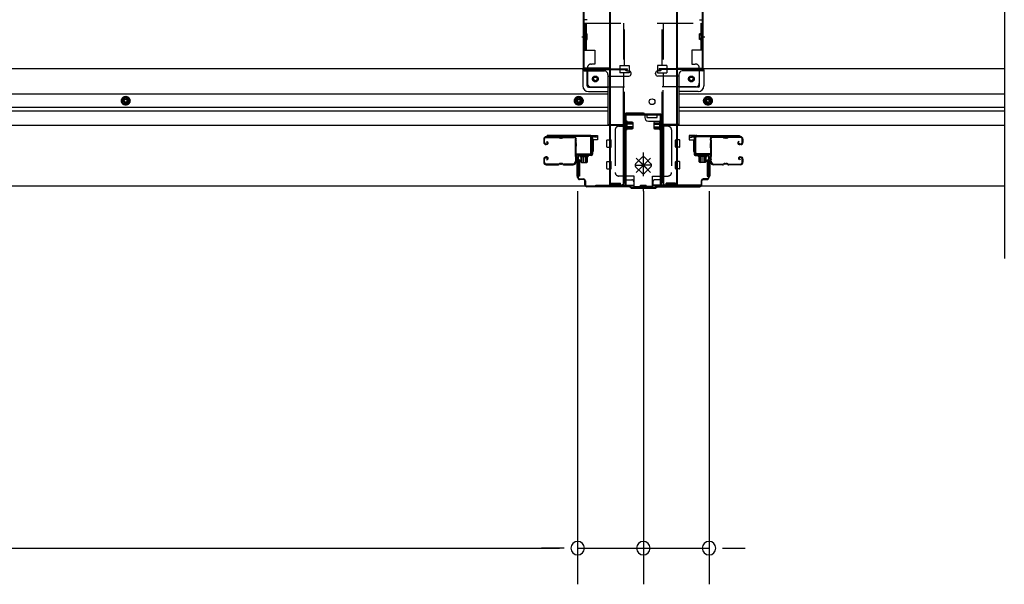
# Model space of a CAD drawing. Extents: x 542 to 20478, y 217 to 14052.
# Drawn here: x 5069 to 6433, y 2489 to 3271 of the extents above; entities that cross this region are included whole.
import ezdxf

# ---------------------------------------------------------------- set-up
doc = ezdxf.new("R2010")
doc.units = 0
doc.header["$LTSCALE"] = 50
doc.header["$MEASUREMENT"] = 0
doc.linetypes.add('HIDE-M', pattern=[2, 1, -1])
doc.linetypes.add('HIDE-S', pattern=[1, 0.5, -0.5])
doc.layers.get('0').update_dxf_attribs({"linetype": 'CONTINUOUS'})
for name, color, linetype in [('SUNPOU', 4, 'CONTINUOUS'), ('U1', 3, 'CONTINUOUS'), ('サイドレ-ル', 3, 'CONTINUOUS'), ('サイドレール取付板', 6, 'CONTINUOUS'), ('下枠中', 2, 'CONTINUOUS'), ('下枠前', 3, 'CONTINUOUS'), ('下枠接続金具前中', 6, 'HIDE-M'), ('中柱前', 3, 'CONTINUOUS'), ('中柱前補強', 2, 'CONTINUOUS'), ('柱前', 3, 'CONTINUOUS')]:
    doc.layers.add(name, color=color, linetype=linetype)

msp = doc.modelspace()

# ---------------------------------------------------------------- linework, layer by layer
at = {"color": 6}
msp.add_line((6433.1, 4300.2), (6433.1, 2940.7), dxfattribs=at)
at = {"layer": 'SUNPOU'}
for p, q in [((5842.1, 3033.7), (5842.1, 2489.5)), ((5842.1, 3033.7), (5842.1, 2489.5)), ((5933.1, 3033.7), (5933.1, 2489.5)), ((5933.1, 3033.7), (5933.1, 2489.5)), ((6024.1, 3033.7), (6024.1, 2489.5)), ((6024.1, 3033.7), (6024.1, 2489.5)), ((3834.1, 2539.5), (5817.1, 2539.5)), ((5817.1, 2539.5), (5792.1, 2539.5)), ((5823.3, 2539.5), (5804.6, 2539.5)), ((5823.3, 2539.5), (5804.6, 2539.5)), ((5842.1, 2539.5), (6024.1, 2539.5)), ((6042.8, 2539.5), (6061.6, 2539.5)), ((6042.8, 2539.5), (6061.6, 2539.5)), ((6049.1, 2539.5), (6074.1, 2539.5))]:
    msp.add_line(p, q, dxfattribs=at)
for centre, start, end in [((5842.1, 2539.5), 0, 180), ((5842.1, 2539.5), 0, 180), ((5842.1, 2539.5), 180, 0), ((5842.1, 2539.5), 180, 0), ((5933.1, 2539.5), 0, 180), ((5933.1, 2539.5), 0, 180), ((5933.1, 2539.5), 180, 0), ((6024.1, 2539.5), 0, 180), ((6024.1, 2539.5), 0, 180), ((6024.1, 2539.5), 180, 0), ((6024.1, 2539.5), 180, 0)]:
    msp.add_arc(centre, 9.38, start, end, dxfattribs=at)
at = {"layer": 'U1', "color": 3}
for p, q in [((5861.1, 3110.9), (5869.6, 3110.9)), ((5861.1, 3088.9), (5861.1, 3110.9)), ((5861.1, 3110.9), (5869.6, 3110.9)), ((5861.1, 3088.9), (5861.1, 3110.9)), ((5861.1, 3110.9), (5869.6, 3110.9)), ((5861.1, 3088.9), (5861.1, 3110.9)), ((5869.6, 3110.9), (5869.6, 3104.9)), ((5869.6, 3110.9), (5869.6, 3104.9)), ((5869.6, 3110.9), (5869.6, 3104.9)), ((6005.1, 3110.9), (5996.6, 3110.9)), ((5996.6, 3110.9), (5996.6, 3104.9)), ((6005.1, 3110.9), (5996.6, 3110.9)), ((5996.6, 3110.9), (5996.6, 3104.9)), ((6005.1, 3088.9), (6005.1, 3110.9)), ((6005.1, 3088.9), (6005.1, 3110.9)), ((5869.6, 3104.9), (5863.6, 3104.9)), ((5863.6, 3104.9), (5863.6, 3088.9)), ((5869.6, 3104.9), (5863.6, 3104.9)), ((5863.6, 3104.9), (5863.6, 3088.9)), ((5869.6, 3104.9), (5863.6, 3104.9)), ((5863.6, 3104.9), (5863.6, 3088.9)), ((5869.6, 3108.9), (5869.6, 3107.4)), ((5869.6, 3108.9), (5869.6, 3107.4)), ((5869.6, 3108.9), (5869.6, 3107.4)), ((5996.6, 3108.9), (5996.6, 3107.4)), ((5996.6, 3108.9), (5996.6, 3107.4)), ((5996.6, 3104.9), (6002.6, 3104.9)), ((5996.6, 3104.9), (6002.6, 3104.9)), ((6002.6, 3104.9), (6002.6, 3088.9)), ((6002.6, 3104.9), (6002.6, 3088.9)), ((5863.6, 3088.9), (5861.1, 3088.9)), ((5863.6, 3088.9), (5861.1, 3088.9)), ((5863.6, 3088.9), (5861.1, 3088.9)), ((6002.6, 3088.9), (6005.1, 3088.9)), ((6002.6, 3088.9), (6005.1, 3088.9)), ((5844.6, 3077.4), (5841.1, 3077.4)), ((5841.1, 3077.4), (5841.1, 3054.4)), ((5844.6, 3077.4), (5841.1, 3077.4)), ((5841.1, 3077.4), (5841.1, 3054.4)), ((5844.6, 3077.4), (5841.1, 3077.4)), ((5841.1, 3077.4), (5841.1, 3054.4)), ((5844.6, 3077.4), (5844.6, 3054.4)), ((5844.6, 3077.4), (5844.6, 3054.4)), ((5844.6, 3077.4), (5844.6, 3054.4)), ((6021.6, 3077.4), (6025.1, 3077.4)), ((6021.6, 3077.4), (6021.6, 3054.4)), ((6021.6, 3077.4), (6025.1, 3077.4)), ((6021.6, 3077.4), (6021.6, 3054.4)), ((6025.1, 3077.4), (6025.1, 3054.4)), ((6025.1, 3077.4), (6025.1, 3054.4)), ((5844.6, 3054.4), (5841.1, 3054.4)), ((5844.6, 3054.4), (5841.1, 3054.4)), ((5844.6, 3054.4), (5841.1, 3054.4)), ((6021.6, 3054.4), (6025.1, 3054.4)), ((6021.6, 3054.4), (6025.1, 3054.4))]:
    msp.add_line(p, q, dxfattribs=at)
at = {"layer": 'サイドレ-ル'}
for p, q in [((5795.1, 3105.8), (5795.1, 3101.3)), ((5795.1, 3105.8), (5795.1, 3101.3)), ((5796.1, 3101.3), (5796.1, 3105.8)), ((5796.1, 3101.3), (5796.1, 3105.8)), ((5798.1, 3099.3), (5799.3, 3099.3)), ((5798.1, 3099.3), (5799.3, 3099.3)), ((5799.3, 3098.3), (5798.1, 3098.3)), ((5799.3, 3098.3), (5798.1, 3098.3)), ((5814.6, 3109.3), (5798.6, 3109.3)), ((5814.6, 3109.3), (5798.6, 3109.3)), ((5798.6, 3108.3), (5814.6, 3108.3)), ((5798.6, 3108.3), (5814.6, 3108.3)), ((5798.9, 3101.8), (5799.5, 3102.6)), ((5798.9, 3101.8), (5799.5, 3102.6)), ((5799.8, 3101.1), (5798.9, 3101.8)), ((5799.8, 3101.1), (5798.9, 3101.8)), ((5799.5, 3102.6), (5800.4, 3102)), ((5799.5, 3102.6), (5800.4, 3102)), ((5819.9, 3108.3), (5818.2, 3108.3)), ((5819.9, 3108.3), (5818.2, 3108.3)), ((5818.2, 3107.3), (5819.9, 3107.3)), ((5818.2, 3107.3), (5819.9, 3107.3)), ((5823.6, 3108.3), (5836.8, 3108.3)), ((6042.6, 3108.3), (6029.3, 3108.3)), ((6046.2, 3108.3), (6047.9, 3108.3)), ((6046.2, 3108.3), (6047.9, 3108.3)), ((6047.9, 3107.3), (6046.2, 3107.3)), ((6047.9, 3107.3), (6046.2, 3107.3)), ((6051.6, 3109.3), (6067.6, 3109.3)), ((6051.6, 3109.3), (6067.6, 3109.3)), ((6067.6, 3108.3), (6051.6, 3108.3)), ((6067.6, 3108.3), (6051.6, 3108.3)), ((6065.4, 3102.6), (6064.5, 3102)), ((6065.4, 3102.6), (6064.5, 3102)), ((6065.1, 3101.1), (6066, 3101.8)), ((6065.1, 3101.1), (6066, 3101.8)), ((6066, 3101.8), (6065.4, 3102.6)), ((6066, 3101.8), (6065.4, 3102.6)), ((6066.9, 3099.3), (6065.7, 3099.3)), ((6066.9, 3099.3), (6065.7, 3099.3)), ((6065.7, 3098.3), (6066.9, 3098.3)), ((6065.7, 3098.3), (6066.9, 3098.3)), ((6066.9, 3099.3), (6068.1, 3099.3)), ((6066.9, 3099.3), (6068.1, 3099.3)), ((6068.1, 3098.3), (6066.9, 3098.3)), ((6068.1, 3098.3), (6066.9, 3098.3)), ((6070.1, 3101.3), (6070.1, 3105.8)), ((6070.1, 3101.3), (6070.1, 3105.8)), ((6071.1, 3105.8), (6071.1, 3101.3)), ((6071.1, 3105.8), (6071.1, 3101.3)), ((5795.1, 3078.3), (5795.1, 3073.8)), ((5795.1, 3078.3), (5795.1, 3073.8)), ((5796.1, 3073.8), (5796.1, 3078.3)), ((5796.1, 3073.8), (5796.1, 3078.3)), ((5799.3, 3081.3), (5798.1, 3081.3)), ((5799.3, 3081.3), (5798.1, 3081.3)), ((5798.1, 3080.3), (5799.3, 3080.3)), ((5798.1, 3080.3), (5799.3, 3080.3)), ((5814.6, 3071.3), (5798.6, 3071.3)), ((5814.6, 3071.3), (5798.6, 3071.3)), ((5798.6, 3070.3), (5814.6, 3070.3)), ((5798.6, 3070.3), (5814.6, 3070.3)), ((5799.8, 3078.5), (5798.9, 3077.9)), ((5799.8, 3078.5), (5798.9, 3077.9)), ((5798.9, 3077.9), (5799.5, 3077)), ((5798.9, 3077.9), (5799.5, 3077)), ((5799.5, 3077), (5800.4, 3077.7)), ((5799.5, 3077), (5800.4, 3077.7)), ((5819.9, 3072.3), (5818.2, 3072.3)), ((5819.9, 3072.3), (5818.2, 3072.3)), ((5818.2, 3071.3), (5819.9, 3071.3)), ((5818.2, 3071.3), (5819.9, 3071.3)), ((5836.1, 3071.3), (5823.6, 3071.3)), ((5836.1, 3071.3), (5823.6, 3071.3)), ((5823.6, 3070.3), (5836.1, 3070.3)), ((5823.6, 3070.3), (5836.1, 3070.3)), ((5838.6, 3073.8), (5838.6, 3073.7)), ((6027.5, 3073.8), (6027.6, 3073.7)), ((6030.1, 3071.3), (6042.6, 3071.3)), ((6030.1, 3071.3), (6042.6, 3071.3)), ((6042.6, 3070.3), (6030.1, 3070.3)), ((6042.6, 3070.3), (6030.1, 3070.3)), ((6046.2, 3072.3), (6047.9, 3072.3)), ((6046.2, 3072.3), (6047.9, 3072.3)), ((6047.9, 3071.3), (6046.2, 3071.3)), ((6047.9, 3071.3), (6046.2, 3071.3)), ((6051.6, 3071.3), (6067.6, 3071.3)), ((6051.6, 3071.3), (6067.6, 3071.3)), ((6067.6, 3070.3), (6051.6, 3070.3)), ((6067.6, 3070.3), (6051.6, 3070.3)), ((6066.6, 3077), (6065.7, 3077.7)), ((6066.6, 3077), (6065.7, 3077.7)), ((6066.3, 3078.5), (6067.2, 3077.9)), ((6066.3, 3078.5), (6067.2, 3077.9)), ((6067.2, 3077.9), (6066.6, 3077)), ((6067.2, 3077.9), (6066.6, 3077)), ((6066.9, 3081.3), (6068.1, 3081.3)), ((6066.9, 3081.3), (6068.1, 3081.3)), ((6068.1, 3080.3), (6066.9, 3080.3)), ((6068.1, 3080.3), (6066.9, 3080.3)), ((6070.1, 3073.8), (6070.1, 3078.3)), ((6070.1, 3073.8), (6070.1, 3078.3)), ((6071.1, 3078.3), (6071.1, 3073.8)), ((6071.1, 3078.3), (6071.1, 3073.8))]:
    msp.add_line(p, q, dxfattribs=at)
for centre, radius, start, end in [((5798.6, 3105.8), 3.5, 90, 180), ((5798.6, 3105.8), 3.5, 90, 180), ((5798.1, 3101.3), 3, 180, 270), ((5798.1, 3101.3), 3, 180, 270), ((5798.6, 3105.8), 2.5, 90, 180), ((5798.6, 3105.8), 2.5, 90, 180), ((5798.1, 3101.3), 2, 180, 270), ((5798.1, 3101.3), 2, 180, 270), ((5799.3, 3100.3), 2, 270, 55), ((5799.3, 3100.3), 2, 270, 55), ((5799.3, 3100.3), 1, 270, 55), ((5799.3, 3100.3), 1, 270, 55), ((5814.6, 3105.3), 4, 58.9973, 90), ((5814.6, 3105.3), 4, 58.9973, 90), ((5814.6, 3105.3), 3, 58.9973, 90), ((5814.6, 3105.3), 3, 58.9973, 90), ((5818.2, 3111.3), 4, 238.9973, 270), ((5818.2, 3111.3), 4, 238.9973, 270), ((5818.2, 3111.3), 3, 238.9973, 270), ((5818.2, 3111.3), 3, 238.9973, 270), ((5819.9, 3111.3), 3, 270, 301.0027), ((5819.9, 3111.3), 3, 270, 301.0027), ((5819.9, 3111.3), 4, 270, 301.0027), ((5819.9, 3111.3), 4, 270, 301.0027), ((5823.6, 3105.3), 4, 90, 121.0027), ((5823.6, 3105.3), 4, 90, 121.0027), ((5823.6, 3105.3), 3, 90, 121.0027), ((5823.6, 3105.3), 3, 90, 121.0027), ((5836.8, 3105.8), 3.5, 334.361, 90), ((5836.8, 3105.8), 2.5, 334.361, 90), ((5842.7, 3103), 4, 154.361, 179.7604), ((5842.7, 3103), 4, 179.7604, 203.5565), ((6048.7, 3089.8), 210, 177.5261, 182.9276), ((5842.8, 3098.7), 4, 161.5619, 177.5261), ((5837.2, 3100.6), 2, 341.5619, 23.5565), ((5842.7, 3103), 3, 154.361, 179.7604), ((5842.7, 3103), 3, 179.7604, 203.5565), ((6011.3, 3088.8), 171.6, 176.3695, 183.2216), ((5837.2, 3100.6), 3, 341.5619, 23.5565), ((6029.3, 3105.8), 3.5, 90, 205.639), ((6029, 3100.6), 3, 156.4435, 198.4381), ((5854.8, 3088.8), 171.6, 356.7784, 3.6305), ((6023.5, 3103), 3, 0.2396, 25.639), ((6023.5, 3103), 3, 336.4435, 0.2396), ((6029.3, 3105.8), 2.5, 90, 205.639), ((6029, 3100.6), 2, 156.4435, 198.4381), ((6023.5, 3103), 4, 0.2396, 25.639), ((6023.5, 3103), 4, 336.4435, 0.2396), ((6023.3, 3098.7), 4, 2.4739, 18.4381), ((5817.5, 3089.8), 210, 357.0724, 2.4739), ((6042.6, 3105.3), 4, 58.9973, 90), ((6042.6, 3105.3), 4, 58.9973, 90), ((6042.6, 3105.3), 3, 58.9973, 90), ((6042.6, 3105.3), 3, 58.9973, 90), ((6046.2, 3111.3), 4, 238.9973, 270), ((6046.2, 3111.3), 4, 238.9973, 270), ((6046.2, 3111.3), 3, 238.9973, 270), ((6046.2, 3111.3), 3, 238.9973, 270), ((6047.9, 3111.3), 3, 270, 301.0027), ((6047.9, 3111.3), 3, 270, 301.0027), ((6047.9, 3111.3), 4, 270, 301.0027), ((6047.9, 3111.3), 4, 270, 301.0027), ((6051.6, 3105.3), 4, 90, 121.0027), ((6051.6, 3105.3), 4, 90, 121.0027), ((6051.6, 3105.3), 3, 90, 121.0027), ((6051.6, 3105.3), 3, 90, 121.0027), ((6065.7, 3100.3), 2, 125, 270), ((6065.7, 3100.3), 2, 125, 270), ((6065.7, 3100.3), 1, 125, 270), ((6065.7, 3100.3), 1, 125, 270), ((6067.6, 3105.8), 3.5, 0, 90), ((6067.6, 3105.8), 3.5, 0, 90), ((6067.6, 3105.8), 2.5, 0, 90), ((6067.6, 3105.8), 2.5, 0, 90), ((6068.1, 3101.3), 2, 270, 0), ((6068.1, 3101.3), 3, 270, 0), ((6068.1, 3101.3), 3, 270, 0), ((6068.1, 3101.3), 2, 270, 0), ((5798.1, 3078.3), 3, 90, 180), ((5798.1, 3078.3), 3, 90, 180), ((5798.6, 3073.8), 3.5, 180, 270), ((5798.6, 3073.8), 3.5, 180, 270), ((5798.1, 3078.3), 2, 90, 180), ((5798.1, 3078.3), 2, 90, 180), ((5798.6, 3073.8), 2.5, 180, 270), ((5798.6, 3073.8), 2.5, 180, 270), ((5799.3, 3079.3), 2, 305, 90), ((5799.3, 3079.3), 2, 305, 90), ((5799.3, 3079.3), 1, 305, 90), ((5799.3, 3079.3), 1, 305, 90), ((5814.6, 3074.3), 3, 270, 301.0027), ((5814.6, 3074.3), 3, 270, 301.0027), ((5814.6, 3074.3), 4, 270, 301.0027), ((5814.6, 3074.3), 4, 270, 301.0027), ((5818.2, 3068.3), 4, 90, 121.0027), ((5818.2, 3068.3), 4, 90, 121.0027), ((5818.2, 3068.3), 3, 90, 121.0027), ((5818.2, 3068.3), 3, 90, 121.0027), ((5819.9, 3068.3), 4, 58.9973, 90), ((5819.9, 3068.3), 4, 58.9973, 90), ((5819.9, 3068.3), 3, 58.9973, 90), ((5819.9, 3068.3), 3, 58.9973, 90), ((5823.6, 3074.3), 4, 238.9973, 270), ((5823.6, 3074.3), 4, 238.9973, 270), ((5823.6, 3074.3), 3, 238.9973, 270), ((5823.6, 3074.3), 3, 238.9973, 270), ((5836.1, 3073.8), 2.5, 270, 356.7242), ((5836.1, 3073.8), 3.5, 270, 356.7242), ((5843, 3073.1), 4.5, 146.8839, 171.1562), ((5842.9, 3079.3), 4, 182.9276, 206.516), ((5837.6, 3076.6), 2, 327.1821, 26.516), ((5843, 3073.1), 3.5, 146.8839, 171.1562), ((5842.9, 3079.3), 3, 182.9276, 206.516), ((5837.6, 3076.6), 3, 327.1821, 26.516), ((6028.6, 3076.6), 3, 153.484, 212.8179), ((6023.2, 3079.3), 3, 333.484, 357.0724), ((6023.1, 3073.1), 3.5, 8.8438, 33.1161), ((6028.6, 3076.6), 2, 153.484, 212.8179), ((6030.1, 3073.8), 3.5, 183.2758, 270), ((6023.2, 3079.3), 4, 333.484, 357.0724), ((6023.1, 3073.1), 4.5, 8.8438, 33.1161), ((6030.1, 3073.8), 2.5, 183.2758, 270), ((6042.6, 3074.3), 3, 270, 301.0027), ((6042.6, 3074.3), 3, 270, 301.0027), ((6042.6, 3074.3), 4, 270, 301.0027), ((6042.6, 3074.3), 4, 270, 301.0027), ((6046.2, 3068.3), 4, 90, 121.0027), ((6046.2, 3068.3), 4, 90, 121.0027), ((6046.2, 3068.3), 3, 90, 121.0027), ((6046.2, 3068.3), 3, 90, 121.0027), ((6047.9, 3068.3), 4, 58.9973, 90), ((6047.9, 3068.3), 4, 58.9973, 90), ((6047.9, 3068.3), 3, 58.9973, 90), ((6047.9, 3068.3), 3, 58.9973, 90), ((6051.6, 3074.3), 4, 238.9973, 270), ((6051.6, 3074.3), 4, 238.9973, 270), ((6051.6, 3074.3), 3, 238.9973, 270), ((6051.6, 3074.3), 3, 238.9973, 270), ((6066.9, 3079.3), 2, 90, 235), ((6066.9, 3079.3), 2, 90, 235), ((6066.9, 3079.3), 1, 90, 235), ((6066.9, 3079.3), 1, 90, 235), ((6067.6, 3073.8), 3.5, 270, 0), ((6067.6, 3073.8), 2.5, 270, 0), ((6067.6, 3073.8), 2.5, 270, 0), ((6067.6, 3073.8), 3.5, 270, 0), ((6068.1, 3078.3), 3, 0, 90), ((6068.1, 3078.3), 3, 0, 90), ((6068.1, 3078.3), 2, 0, 90), ((6068.1, 3078.3), 2, 0, 90)]:
    msp.add_arc(centre, radius, start, end, dxfattribs=at)
at = {"layer": 'サイドレール取付板', "color": 6}
for p, q in [((5859.1, 3110.9), (5800.1, 3110.9)), ((5800.1, 3110.9), (5800.1, 3109.3)), ((6007.1, 3110.9), (6066.1, 3110.9)), ((6066.1, 3110.9), (6066.1, 3109.3)), ((5859, 3109.3), (5800.1, 3109.3)), ((5860.4, 3086.9), (5860.4, 3107.9)), ((5862.1, 3086.9), (5862.1, 3107.9)), ((6004.1, 3086.9), (6004.1, 3107.9)), ((6005.7, 3086.9), (6005.7, 3107.9)), ((6007.1, 3109.3), (6066.1, 3109.3)), ((5840.6, 3083.9), (5840.6, 3085.5)), ((5840.6, 3085.5), (5859, 3085.5)), ((5840.6, 3083.9), (5859.1, 3083.9)), ((6025.6, 3085.5), (6007.1, 3085.5)), ((6025.6, 3083.9), (6007.1, 3083.9)), ((6025.6, 3083.9), (6025.6, 3085.5))]:
    msp.add_line(p, q, dxfattribs=at)
at = {"layer": 'サイドレール取付板'}
for p, q in [((5836.8, 3109.3), (5823.6, 3109.3)), ((6029.3, 3109.3), (6042.6, 3109.3))]:
    msp.add_line(p, q, dxfattribs=at)
at = {"layer": 'サイドレール取付板', "color": 6}
for centre, radius, start, end in [((5859.1, 3107.9), 3, 0, 90), ((6007.1, 3107.9), 3, 90, 180), ((5859, 3107.9), 1.4, 0, 90), ((6007.1, 3107.9), 1.4, 90, 180), ((5859, 3086.9), 1.4, 270, 0), ((5859.1, 3086.9), 3, 270, 0), ((6007.1, 3086.9), 3, 180, 270), ((6007.1, 3086.9), 1.4, 180, 270)]:
    msp.add_arc(centre, radius, start, end, dxfattribs=at)
at = {"layer": '下枠中'}
for p, q in [((5886.1, 3863.6), (5886.1, 3042.7)), ((5887.1, 3863.6), (5887.1, 3042.7)), ((5850.1, 3204.2), (5850.1, 3372.3)), ((5851.1, 3204.2), (5851.1, 3372.3)), ((5979.1, 3372.3), (5979.1, 3042.7)), ((5980.1, 3372.3), (5980.1, 3042.7)), ((6015.1, 3204.2), (6015.1, 3372.3)), ((6016.1, 3204.2), (6016.1, 3372.3)), ((5855.1, 3271.2), (5850.1, 3271.2)), ((6011.1, 3271.2), (6016.1, 3271.2)), ((5848.1, 3247.7), (5854.2, 3247.7)), ((5851.1, 3250.7), (5851.1, 3255.7)), ((5851.1, 3250.7), (5851.1, 3255.7)), ((6012.3, 3247.7), (6018.4, 3247.7)), ((6015.1, 3250.7), (6015.1, 3255.7)), ((6015.1, 3250.7), (6015.1, 3255.7)), ((5886.1, 3204.2), (5850.1, 3204.2)), ((5853.1, 3204.2), (5851.1, 3204.2)), ((5980.1, 3204.2), (6016.1, 3204.2)), ((6013.1, 3204.2), (6015.1, 3204.2)), ((5907.1, 3139.7), (5907.1, 3047.7)), ((5933.1, 3141.7), (5909.1, 3141.7)), ((5935.1, 3139.7), (5935.1, 3135.7)), ((5952.1, 3139.7), (5938.1, 3139.7)), ((5938.1, 3139.7), (5938.1, 3135.7)), ((5952.1, 3135.7), (5952.1, 3139.7)), ((5938.1, 3135.7), (5945.1, 3135.7)), ((5940.1, 3130.7), (5957.1, 3130.7)), ((5945.1, 3135.7), (5952.1, 3135.7)), ((5959.1, 3128.7), (5959.1, 3047.7)), ((5886.1, 3042.7), (5902.1, 3042.7)), ((5980.1, 3042.7), (5964.1, 3042.7))]:
    msp.add_line(p, q, dxfattribs=at)
msp.add_circle((5945.1, 3157.7), 4, dxfattribs=at)
for centre, radius, start, end in [((5909.1, 3139.7), 2, 90, 180), ((5933.1, 3139.7), 2, 0, 90), ((5940.1, 3135.7), 5, 180, 270), ((5957.1, 3128.7), 2, 0, 90), ((5902.1, 3047.7), 5, 270, 0), ((5964.1, 3047.7), 5, 180, 270)]:
    msp.add_arc(centre, radius, start, end, dxfattribs=at)
at = {"layer": '下枠前'}
for p, q in [((5850.1, 3203.2), (3801.1, 3203.2)), ((5849.1, 3202.2), (5849.1, 3203.2)), ((5849.1, 3202.2), (5911.1, 3202.2)), ((5849.1, 3202), (5849.1, 3179.7)), ((5850.1, 3203.2), (5911.1, 3203.2)), ((5851.1, 3200.2), (5879.1, 3200.2)), ((5855.1, 3179.7), (5855.1, 3200.2)), ((5884.1, 3195.2), (5884.1, 3124.7)), ((5884.1, 3193.2), (5913.1, 3193.2)), ((5908.1, 3202.2), (5908.1, 3203.2)), ((5910.1, 3200.2), (5913.1, 3200.2)), ((5911.1, 3202.2), (5911.1, 3203.2)), ((5916.1, 3196.2), (5916.1, 3197.2)), ((5950.1, 3196.2), (5950.1, 3197.2)), ((5956.1, 3200.2), (5953.1, 3200.2)), ((5982.1, 3193.2), (5953.1, 3193.2)), ((6016.1, 3203.2), (5955.1, 3203.2)), ((5955.1, 3202.2), (5955.1, 3203.2)), ((6017.1, 3202.2), (5955.1, 3202.2)), ((5958.1, 3202.2), (5958.1, 3203.2)), ((5982.1, 3195.2), (5982.1, 3124.7)), ((6015.1, 3200.2), (5987.1, 3200.2)), ((6011.1, 3179.7), (6011.1, 3200.2)), ((6433.1, 3203.2), (6016.1, 3203.2)), ((6017.1, 3202.2), (6017.1, 3203.2)), ((6017.1, 3202), (6017.1, 3179.7)), ((5857.1, 3177.7), (5884.1, 3177.7)), ((6009.1, 3177.7), (5982.1, 3177.7)), ((5884.1, 3168.2), (3767.1, 3168.2)), ((5216.1, 3164.7), (5211.1, 3161.9)), ((5221.1, 3161.9), (5216.1, 3164.7)), ((5843.6, 3164.7), (5838.6, 3161.9)), ((5848.6, 3161.9), (5843.6, 3164.7)), ((5857.1, 3171.7), (5884.1, 3171.7)), ((6009.1, 3171.7), (5982.1, 3171.7)), ((6433.1, 3168.2), (5982.1, 3168.2)), ((6017.6, 3161.9), (6022.6, 3164.7)), ((6022.6, 3164.7), (6027.6, 3161.9)), ((5211.1, 3161.9), (5211.1, 3156.1)), ((5211.1, 3156.1), (5216.1, 3153.2)), ((5216.1, 3153.2), (5221.1, 3156.1)), ((5221.1, 3156.1), (5221.1, 3161.9)), ((5838.6, 3161.9), (5838.6, 3156.1)), ((5838.6, 3156.1), (5843.6, 3153.2)), ((5843.6, 3153.2), (5848.6, 3156.1)), ((5848.6, 3156.1), (5848.6, 3161.9)), ((6017.6, 3156.1), (6017.6, 3161.9)), ((6022.6, 3153.2), (6017.6, 3156.1)), ((6027.6, 3156.1), (6022.6, 3153.2)), ((6027.6, 3161.9), (6027.6, 3156.1)), ((5884.1, 3149.7), (3767.1, 3149.7)), ((5884.1, 3144.7), (3767.1, 3144.7)), ((6433.1, 3149.7), (5982.1, 3149.7)), ((6433.1, 3144.7), (5982.1, 3144.7)), ((5905.1, 3124.7), (3746.1, 3124.7)), ((5884.1, 3125.9), (5905.1, 3125.9)), ((5884.1, 3125.9), (5905.1, 3125.9)), ((5888.6, 3125.9), (5888.6, 3124.7)), ((5905.1, 3125.9), (5905.1, 3040.7)), ((5905.1, 3125.9), (5905.1, 3040.7)), ((5961.1, 3125.9), (5961.1, 3040.7)), ((5982.1, 3125.9), (5961.1, 3125.9)), ((5961.1, 3125.9), (5961.1, 3040.7)), ((5982.1, 3125.9), (5961.1, 3125.9)), ((6433.1, 3124.7), (5961.1, 3124.7)), ((5977.6, 3125.9), (5977.6, 3124.7)), ((5882.6, 3095.2), (5882.6, 3104.2)), ((5882.6, 3095.2), (5882.6, 3104.2)), ((5883.1, 3104.7), (5888.1, 3104.7)), ((5883.1, 3104.7), (5888.1, 3104.7)), ((5883.1, 3104.7), (5885.1, 3104.7)), ((5883.1, 3104.7), (5885.1, 3104.7)), ((5888.6, 3095.2), (5888.6, 3104.2)), ((5977.6, 3095.2), (5977.6, 3104.2)), ((5983.1, 3104.7), (5978.1, 3104.7)), ((5983.1, 3104.7), (5978.1, 3104.7)), ((5983.1, 3104.7), (5981.1, 3104.7)), ((5983.1, 3104.7), (5981.1, 3104.7)), ((5983.6, 3095.2), (5983.6, 3104.2)), ((5983.6, 3095.2), (5983.6, 3104.2)), ((5883.1, 3094.7), (5888.1, 3094.7)), ((5883.1, 3094.7), (5885.1, 3094.7)), ((5983.1, 3094.7), (5978.1, 3094.7)), ((5983.1, 3094.7), (5981.1, 3094.7)), ((5882.6, 3065.2), (5882.6, 3074.2)), ((5883.1, 3074.7), (5888.1, 3074.7)), ((5888.6, 3065.2), (5888.6, 3074.2)), ((5977.6, 3065.2), (5977.6, 3074.2)), ((5983.1, 3074.7), (5978.1, 3074.7)), ((5983.1, 3074.7), (5981.1, 3074.7)), ((5983.6, 3065.2), (5983.6, 3074.2)), ((5983.6, 3065.2), (5983.6, 3074.2)), ((5883.1, 3064.7), (5888.1, 3064.7)), ((5983.1, 3064.7), (5978.1, 3064.7)), ((5983.1, 3064.7), (5981.1, 3064.7)), ((5905.1, 3052.7), (5907.6, 3052.7)), ((5905.1, 3052.7), (5908.1, 3052.7)), ((5905.1, 3051.5), (5907.6, 3051.5)), ((5905.1, 3051.5), (5908.1, 3051.5)), ((5905.1, 3041.9), (5920.1, 3041.9)), ((5907.6, 3052.7), (5907.6, 3051.7)), ((5908.1, 3052.7), (5908.1, 3051.5)), ((5908.1, 3052.7), (5908.1, 3051.5)), ((5909.6, 3049.7), (5917.1, 3049.7)), ((5920.1, 3046.7), (5920.1, 3040.7)), ((5946.1, 3046.7), (5946.1, 3040.7)), ((5961.1, 3041.9), (5946.1, 3041.9)), ((5956.6, 3049.7), (5949.1, 3049.7)), ((5958.1, 3052.7), (5958.1, 3051.5)), ((5961.1, 3052.7), (5958.1, 3052.7)), ((5961.1, 3051.5), (5958.1, 3051.5)), ((5961.1, 3051.5), (5958.5, 3051.5)), ((5958.6, 3052.7), (5958.6, 3051.7)), ((5961.1, 3052.7), (5958.6, 3052.7)), ((5920.1, 3040.7), (3731.1, 3040.7)), ((6433.1, 3040.7), (5946.1, 3040.7))]:
    msp.add_line(p, q, dxfattribs=at)
at = {"layer": '下枠前', "color": 6, "linetype": 'HIDE-M'}
for p, q in [((5216.1, 3164.2), (5211.6, 3161.6)), ((5220.6, 3161.6), (5216.1, 3164.2)), ((5843.6, 3164.2), (5839.1, 3161.6)), ((5848.1, 3161.6), (5843.6, 3164.2)), ((6018.1, 3161.6), (6022.6, 3164.2)), ((6022.6, 3164.2), (6027.1, 3161.6)), ((5211.6, 3161.6), (5211.6, 3156.4)), ((5211.6, 3156.4), (5216.1, 3153.8)), ((5216.1, 3153.8), (5220.6, 3156.4)), ((5220.6, 3156.4), (5220.6, 3161.6)), ((5839.1, 3161.6), (5839.1, 3156.4)), ((5839.1, 3156.4), (5843.6, 3153.8)), ((5843.6, 3153.8), (5848.1, 3156.4)), ((5848.1, 3156.4), (5848.1, 3161.6)), ((6018.1, 3156.4), (6018.1, 3161.6)), ((6022.6, 3153.8), (6018.1, 3156.4)), ((6027.1, 3156.4), (6022.6, 3153.8)), ((6027.1, 3161.6), (6027.1, 3156.4))]:
    msp.add_line(p, q, dxfattribs=at)
for centre, radius in [((5866.6, 3189.2), 3.7), ((5999.6, 3189.2), 3.7), ((5216.1, 3159), 6), ((5843.6, 3159), 6), ((6022.6, 3159), 6), ((5216.1, 3159), 4.5), ((5843.6, 3159), 4.5), ((6022.6, 3159), 4.5)]:
    msp.add_circle(centre, radius, dxfattribs=at)
at = {"layer": '下枠前', "color": 4}
for centre in [(5866.6, 3189.2), (5999.6, 3189.2), (5216.1, 3159), (5843.6, 3159), (6022.6, 3159)]:
    msp.add_circle(centre, 3, dxfattribs=at)
at = {"layer": '下枠前'}
for centre, radius in [((5866.6, 3189.2), 2.5), ((5999.6, 3189.2), 2.5), ((5216.1, 3159), 2), ((5843.6, 3159), 2), ((6022.6, 3159), 2)]:
    msp.add_circle(centre, radius, dxfattribs=at)
for centre, radius, start, end in [((5851.1, 3202.2), 2, 180, 270), ((5879.1, 3195.2), 5, 0, 90), ((5910.1, 3202.2), 2, 180, 270), ((5913.1, 3197.2), 3, 0, 90), ((5913.1, 3196.2), 3, 270, 0), ((5953.1, 3197.2), 3, 90, 180), ((5953.1, 3196.2), 3, 180, 270), ((5956.1, 3202.2), 2, 270, 0), ((5987.1, 3195.2), 5, 90, 180), ((6015.1, 3202.2), 2, 270, 0), ((5857.1, 3179.7), 8, 180, 270), ((5857.1, 3179.7), 2, 180, 270), ((6009.1, 3179.7), 8, 270, 0), ((6009.1, 3179.7), 2, 270, 0), ((5883.1, 3104.2), 0.5, 90, 180), ((5883.1, 3104.2), 0.5, 90, 180), ((5888.1, 3104.2), 0.5, 0, 90), ((5978.1, 3104.2), 0.5, 90, 180), ((5983.1, 3104.2), 0.5, 0, 90), ((5983.1, 3104.2), 0.5, 0, 90), ((5983.1, 3104.2), 0.5, 0, 90), ((5883.1, 3095.2), 0.5, 180, 270), ((5883.1, 3095.2), 0.5, 180, 270), ((5888.1, 3095.2), 0.5, 270, 0), ((5978.1, 3095.2), 0.5, 180, 270), ((5983.1, 3095.2), 0.5, 270, 0), ((5983.1, 3095.2), 0.5, 270, 0), ((5883.1, 3074.2), 0.5, 90, 180), ((5888.1, 3074.2), 0.5, 0, 90), ((5978.1, 3074.2), 0.5, 90, 180), ((5983.1, 3074.2), 0.5, 0, 90), ((5983.1, 3074.2), 0.5, 0, 90), ((5883.1, 3065.2), 0.5, 180, 270), ((5888.1, 3065.2), 0.5, 270, 0), ((5888.1, 3065.2), 0.5, 270, 0), ((5978.1, 3065.2), 0.5, 180, 270), ((5983.1, 3065.2), 0.5, 270, 0), ((5983.1, 3065.2), 0.5, 270, 0), ((5909.6, 3051.7), 2, 180, 270), ((5917.1, 3046.7), 3, 0, 90), ((5949.1, 3046.7), 3, 90, 180), ((5956.6, 3051.7), 2, 270, 0)]:
    msp.add_arc(centre, radius, start, end, dxfattribs=at)
at = {"layer": '下枠接続金具前中'}
for p, q in [((5852.1, 3266.2), (6014.1, 3266.2)), ((5852.1, 3266.2), (5852.1, 3229.2)), ((5853.7, 3266.2), (5853.7, 3229.2)), ((5905.5, 3266.2), (5905.5, 3207.7)), ((5907.1, 3207.7), (5907.1, 3266.2)), ((5959.1, 3207.7), (5959.1, 3266.2)), ((5960.7, 3266.2), (5960.7, 3207.7)), ((6012.5, 3266.2), (6012.5, 3229.2)), ((6014.1, 3266.2), (6014.1, 3229.2)), ((5854.2, 3251.8), (5855.3, 3251.8)), ((5854.2, 3250.2), (5855.3, 3250.2)), ((5855.3, 3243.6), (5855.3, 3251.8)), ((6010.9, 3243.6), (6010.9, 3251.8)), ((6012, 3251.8), (6010.9, 3251.8)), ((6012, 3250.2), (6010.9, 3250.2)), ((5854.2, 3245.2), (5855.3, 3245.2)), ((5854.2, 3243.6), (5855.3, 3243.6)), ((6012, 3245.2), (6010.9, 3245.2)), ((6012, 3243.6), (6010.9, 3243.6)), ((5852.1, 3229.2), (5866.1, 3229.2)), ((5866.1, 3229.2), (5866.1, 3209.7)), ((6014.1, 3229.2), (6000.1, 3229.2)), ((6000.1, 3229.2), (6000.1, 3209.7)), ((5860.6, 3209.7), (5861.1, 3209.7)), ((5866.1, 3209.7), (5861.1, 3209.7)), ((5900.5, 3207.7), (5913.5, 3207.7)), ((5900.5, 3207.7), (5900.5, 3197.7)), ((5913.5, 3207.7), (5913.5, 3197.7)), ((5965.7, 3207.7), (5952.7, 3207.7)), ((5952.7, 3207.7), (5952.7, 3197.7)), ((5965.7, 3207.7), (5965.7, 3197.7)), ((6000.1, 3209.7), (6005.1, 3209.7)), ((6005.6, 3209.7), (6005.1, 3209.7)), ((5855.6, 3204.7), (5855.6, 3183.2)), ((5913.5, 3197.7), (5900.5, 3197.7)), ((5905.5, 3197.7), (5905.5, 3178.7)), ((5907.1, 3121.2), (5907.1, 3197.7)), ((5952.7, 3197.7), (5965.7, 3197.7)), ((5959.1, 3121.2), (5959.1, 3197.7)), ((5960.7, 3197.7), (5960.7, 3178.7)), ((6010.6, 3204.7), (6010.6, 3183.2)), ((5860.6, 3178.2), (5907.1, 3178.2)), ((5905.5, 3168.7), (5905.5, 3178.7)), ((6005.6, 3178.2), (5959.1, 3178.2)), ((5960.7, 3123.7), (5960.7, 3178.7)), ((5905.5, 3124.2), (5905.5, 3168.7)), ((5899.1, 3123.7), (5907.1, 3123.7)), ((5905.5, 3124.2), (5905.5, 3054.7)), ((5967.1, 3123.7), (5959.1, 3123.7)), ((5960.7, 3123.7), (5960.7, 3054.7)), ((5894.1, 3118.7), (5894.1, 3059.7)), ((5907.1, 3121.2), (5907.1, 3054.7)), ((5959.1, 3121.2), (5959.1, 3054.7)), ((5972.1, 3118.7), (5972.1, 3059.7)), ((5933.1, 3054.4), (5933.1, 3087.4)), ((5933.1, 3054.4), (5933.1, 3087.4)), ((5933.1, 3054.4), (5933.1, 3087.4)), ((5933.1, 3054.4), (5933.1, 3087.4)), ((5933.1, 3054.4), (5933.1, 3087.4)), ((5933.1, 3054.4), (5933.1, 3087.4)), ((5933.1, 3054.4), (5933.1, 3087.4)), ((5933.1, 3054.4), (5933.1, 3087.4)), ((5930.9, 3080.3), (5922.4, 3071.8)), ((5922.5, 3069.7), (5933.1, 3069.7)), ((5943.1, 3079.7), (5923, 3059.7)), ((5923, 3079.7), (5943.1, 3059.7)), ((5943.1, 3079.7), (5923, 3059.7)), ((5923, 3079.7), (5943.1, 3059.7)), ((5933.1, 3069.7), (5923.2, 3079.6)), ((5933.1, 3069.7), (5923.2, 3079.6)), ((5923.2, 3059.8), (5933.1, 3069.7)), ((5923.2, 3059.8), (5933.1, 3069.7)), ((5933.1, 3069.7), (5942.9, 3079.6)), ((5933.1, 3069.7), (5942.9, 3079.6)), ((5943.7, 3069.7), (5933.1, 3069.7)), ((5942.9, 3059.8), (5933.1, 3069.7)), ((5942.9, 3059.8), (5933.1, 3069.7)), ((5943.7, 3071.8), (5935.2, 3080.3)), ((5922.4, 3067.6), (5930.9, 3059.1)), ((5935.2, 3059.1), (5943.7, 3067.6)), ((5920.6, 3054.7), (5899.1, 3054.7)), ((5920.6, 3038.7), (5920.6, 3054.7)), ((5929, 3041.9), (5937.2, 3041.9)), ((5929, 3040.8), (5929, 3041.9)), ((5930.6, 3040.8), (5930.6, 3041.9)), ((5935.6, 3040.8), (5935.6, 3041.9)), ((5937.2, 3040.8), (5937.2, 3041.9)), ((5945.6, 3038.7), (5945.6, 3054.7)), ((5945.6, 3054.7), (5967.1, 3054.7)), ((5920.6, 3040.3), (5933.1, 3040.3)), ((5920.6, 3038.7), (5933.1, 3038.7)), ((5928.2, 3040.3), (5938, 3040.3)), ((5945.6, 3040.3), (5933.1, 3040.3)), ((5945.6, 3038.7), (5933.1, 3038.7))]:
    msp.add_line(p, q, dxfattribs=at)
for centre in [(5866.6, 3189.2), (5999.6, 3189.2)]:
    msp.add_circle(centre, 4, dxfattribs=at)
for centre, radius, start, end in [((5854.2, 3252.3), 2.1, 180, 270), ((5854.2, 3252.3), 0.5, 180, 270), ((6012, 3252.3), 2.1, 270, 0), ((6012, 3252.3), 0.5, 270, 0), ((5854.2, 3243.1), 2.1, 90, 180), ((5854.2, 3243.1), 0.5, 90, 180), ((6012, 3243.1), 2.1, 0, 90), ((6012, 3243.1), 0.5, 0, 90), ((5860.6, 3204.7), 5, 90, 180), ((6005.6, 3204.7), 5, 0, 90), ((5860.6, 3183.2), 5, 180, 270), ((6005.6, 3183.2), 5, 270, 0), ((5899.1, 3118.7), 5, 90, 180), ((5967.1, 3118.7), 5, 0, 90), ((5924.6, 3069.7), 3, 135, 225), ((5933.1, 3078.2), 3, 45, 135), ((5941.5, 3069.7), 3, 315, 45), ((5899.1, 3059.7), 5, 180, 270), ((5933.1, 3061.2), 3, 225, 315), ((5967.1, 3059.7), 5, 270, 0), ((5928.5, 3040.8), 2.1, 270, 0), ((5928.5, 3040.8), 0.5, 270, 0), ((5937.7, 3040.8), 2.1, 180, 270), ((5937.7, 3040.8), 0.5, 180, 270)]:
    msp.add_arc(centre, radius, start, end, dxfattribs=at)
at = {"layer": '中柱前'}
for p, q in [((5867.8, 3108.9), (5864.3, 3109.8)), ((5998.3, 3108.9), (6001.8, 3109.8)), ((5862.1, 3084.9), (5862.1, 3108.1)), ((5862.9, 3108.1), (5862.9, 3084.9)), ((5867.5, 3108.1), (5864.1, 3109.1)), ((5998.6, 3108.1), (6002, 3109.1)), ((6003.3, 3108.1), (6003.3, 3084.9)), ((6004.1, 3084.9), (6004.1, 3108.1)), ((5844.9, 3083.9), (5861.1, 3083.9)), ((5861.1, 3083.1), (5844.9, 3083.1)), ((5845.3, 3084.3), (5845.9, 3083.8)), ((5845.3, 3084.3), (5856.8, 3084.3)), ((5845.9, 3083.8), (5845.9, 3083.1)), ((5857.3, 3083.1), (5846.8, 3083.1)), ((5848.1, 3073.6), (5848.1, 3084.3)), ((5850.1, 3073.6), (5850.1, 3084.3)), ((5853.1, 3073.6), (5853.1, 3084.3)), ((5854.1, 3073.6), (5854.1, 3084.3)), ((5856.8, 3084.3), (5856.3, 3083.8)), ((5856.3, 3083.1), (5856.3, 3083.8)), ((6021.3, 3083.9), (6005.1, 3083.9)), ((6005.1, 3083.1), (6021.3, 3083.1)), ((6009.3, 3084.3), (6009.9, 3083.8)), ((6020.8, 3084.3), (6009.3, 3084.3)), ((6009.9, 3083.1), (6009.9, 3083.8)), ((6012.1, 3073.6), (6012.1, 3084.3)), ((6013.1, 3073.6), (6013.1, 3084.3)), ((6016.1, 3073.6), (6016.1, 3084.3)), ((6018.1, 3073.6), (6018.1, 3084.3)), ((6020.8, 3084.3), (6020.3, 3083.8)), ((6020.3, 3083.8), (6020.3, 3083.1)), ((5842.1, 3052.7), (5842.1, 3081.1)), ((5842.9, 3081.1), (5842.9, 3052.7)), ((5845.8, 3081.6), (5856.3, 3081.6)), ((5846.6, 3081.6), (5846.6, 3074.6)), ((5847.6, 3073.6), (5854.6, 3073.6)), ((5855.6, 3074.6), (5855.6, 3081.6)), ((6020.3, 3081.6), (6009.8, 3081.6)), ((6010.6, 3074.6), (6010.6, 3081.6)), ((6018.6, 3073.6), (6011.6, 3073.6)), ((6019.6, 3081.6), (6019.6, 3074.6)), ((6023.3, 3081.1), (6023.3, 3052.7)), ((6024.1, 3052.7), (6024.1, 3081.1)), ((5844.9, 3050.7), (5850.1, 3050.7)), ((5850.1, 3049.9), (5844.9, 3049.9)), ((5852.1, 3042.7), (5852.1, 3047.9)), ((5852.9, 3047.9), (5852.9, 3042.7)), ((5933.1, 3033.9), (5933.1, 3042.7)), ((5933.1, 3033.9), (5933.1, 3042.7)), ((6013.3, 3047.9), (6013.3, 3042.7)), ((6014.1, 3042.7), (6014.1, 3047.9)), ((6021.3, 3050.7), (6016.1, 3050.7)), ((6016.1, 3049.9), (6021.3, 3049.9)), ((5854.9, 3040.7), (5914.4, 3040.7)), ((5914.1, 3039.9), (5854.9, 3039.9)), ((5916.1, 3037.9), (5914.1, 3039.9)), ((5916.1, 3037.9), (5914.1, 3039.9)), ((5916.4, 3038.7), (5914.4, 3040.7)), ((5916.4, 3038.7), (5914.4, 3040.7)), ((5916.1, 3037.9), (5933.1, 3037.9)), ((5916.4, 3038.7), (5933.1, 3038.7)), ((5933.1, 3038.7), (5949.7, 3038.7)), ((5933.1, 3037.9), (5950.1, 3037.9)), ((5949.7, 3038.7), (5951.7, 3040.7)), ((5950.1, 3037.9), (5952.1, 3039.9)), ((6011.3, 3040.7), (5951.7, 3040.7)), ((5952.1, 3039.9), (6011.3, 3039.9))]:
    msp.add_line(p, q, dxfattribs=at)
for centre, radius, start, end in [((5863.9, 3108.1), 1.8, 74.5154, 180), ((6002.3, 3108.1), 1.8, 0, 105.4846), ((5863.9, 3108.1), 1, 74.5154, 180), ((5867.7, 3108.5), 0.4, 254.5154, 74.5154), ((6002.3, 3108.1), 1, 0, 105.4846), ((5844.9, 3081.1), 2.8, 90, 180), ((5844.9, 3081.1), 2, 90, 180), ((5845.8, 3082.4), 0.75, 90, 270), ((5856.3, 3082.4), 0.75, 270, 90), ((5861.1, 3084.9), 1.8, 270, 0), ((5861.1, 3084.9), 1, 270, 0), ((6005.1, 3084.9), 1.8, 180, 270), ((6005.1, 3084.9), 1, 180, 270), ((6009.8, 3082.4), 0.75, 90, 270), ((6020.3, 3082.4), 0.75, 270, 90), ((6021.3, 3081.1), 2.8, 0, 90), ((6021.3, 3081.1), 2, 0, 90), ((5847.6, 3074.6), 1, 180, 270), ((5854.6, 3074.6), 1, 270, 0), ((6011.6, 3074.6), 1, 180, 270), ((6018.6, 3074.6), 1, 270, 0), ((5844.9, 3052.7), 2.8, 180, 270), ((5844.9, 3052.7), 2, 180, 270), ((5850.1, 3047.9), 2.8, 0, 90), ((5850.1, 3047.9), 2, 0, 90), ((5854.9, 3042.7), 2.8, 180, 270), ((5854.9, 3042.7), 2, 180, 270), ((6011.3, 3042.7), 2.8, 270, 0), ((6011.3, 3042.7), 2, 270, 0), ((6016.1, 3047.9), 2.8, 90, 180), ((6016.1, 3047.9), 2, 90, 180), ((6021.3, 3052.7), 2, 270, 0), ((6021.3, 3052.7), 2.8, 270, 0)]:
    msp.add_arc(centre, radius, start, end, dxfattribs=at)
at = {"layer": '中柱前補強'}
for p, q in [((5908.1, 3042.7), (5908.1, 3138.7)), ((5909.3, 3042.7), (5909.3, 3138.7)), ((5910.1, 3140.7), (5933.1, 3140.7)), ((5910.1, 3139.5), (5933.1, 3139.5)), ((5933.1, 3140.7), (5956.1, 3140.7)), ((5933.1, 3139.5), (5956.1, 3139.5)), ((5941.1, 3140.7), (5941.1, 3139.5)), ((5949.1, 3139.5), (5949.1, 3140.7)), ((5956.9, 3042.7), (5956.9, 3138.7)), ((5958.1, 3042.7), (5958.1, 3138.7)), ((5907.6, 3118.9), (5907.6, 3130.5)), ((5907.6, 3130.5), (5908.1, 3129.9)), ((5909.3, 3129.9), (5908.1, 3129.9)), ((5908.1, 3119.5), (5908.1, 3129.9)), ((5918.8, 3127.7), (5908.1, 3127.7)), ((5918.8, 3126.7), (5908.1, 3126.7)), ((5909.3, 3119.5), (5909.3, 3129.9)), ((5910.8, 3119.5), (5910.8, 3130)), ((5917.8, 3129.2), (5910.8, 3129.2)), ((5918.8, 3121.2), (5918.8, 3128.2)), ((5947.4, 3128.2), (5947.4, 3121.2)), ((5947.4, 3127.7), (5958.1, 3127.7)), ((5947.4, 3126.7), (5958.1, 3126.7)), ((5955.4, 3129.2), (5948.4, 3129.2)), ((5955.4, 3130), (5955.4, 3119.5)), ((5958.1, 3129.9), (5956.9, 3129.9)), ((5956.9, 3129.9), (5956.9, 3119.5)), ((5958.6, 3130.5), (5958.1, 3129.9)), ((5958.1, 3129.9), (5958.1, 3119.5)), ((5958.6, 3130.5), (5958.6, 3118.9)), ((5907.6, 3118.9), (5908.1, 3119.5)), ((5918.8, 3122.7), (5908.1, 3122.7)), ((5918.8, 3121.7), (5908.1, 3121.7)), ((5908.1, 3119.5), (5909.3, 3119.5)), ((5910.8, 3120.2), (5917.8, 3120.2)), ((5947.4, 3122.7), (5958.1, 3122.7)), ((5947.4, 3121.7), (5958.1, 3121.7)), ((5948.4, 3120.2), (5955.4, 3120.2)), ((5956.9, 3119.5), (5958.1, 3119.5)), ((5958.6, 3118.9), (5958.1, 3119.5)), ((5867.1, 3041.9), (5907.3, 3041.9)), ((5867.1, 3040.7), (5867.1, 3041.9)), ((5886.1, 3040.7), (5886.1, 3041.9)), ((5888.6, 3041.9), (5888.6, 3044.7)), ((5888.6, 3044.7), (5897.5, 3044.7)), ((5892.6, 3041.9), (5892.6, 3044.7)), ((5892.6, 3044.7), (5901.5, 3044.7)), ((5897.5, 3041.9), (5897.5, 3044.7)), ((5901.5, 3041.9), (5901.5, 3044.7)), ((6012.1, 3041.9), (5958.9, 3041.9)), ((5964.6, 3041.9), (5964.6, 3044.9)), ((5973.5, 3044.9), (5964.6, 3044.9)), ((5977.5, 3044.9), (5968.6, 3044.9)), ((5977.5, 3041.9), (5977.5, 3044.9)), ((5980.1, 3040.7), (5980.1, 3041.9)), ((6012.1, 3040.7), (6012.1, 3041.9)), ((5867.1, 3040.7), (5907.3, 3040.7)), ((6012.1, 3040.7), (5958.9, 3040.7))]:
    msp.add_line(p, q, dxfattribs=at)
at = {"layer": '中柱前補強', "linetype": 'HIDE-S'}
for p, q in [((5890.1, 3042.4), (5890.1, 3044.7)), ((5891, 3041.9), (5891, 3044.5)), ((5894.1, 3042.4), (5894.1, 3044.7)), ((5895, 3041.9), (5895, 3044.5)), ((5895.1, 3041.9), (5895.1, 3044.7)), ((5896.1, 3042.4), (5896.1, 3044.7)), ((5899.1, 3041.9), (5899.1, 3044.7)), ((5900.1, 3042.4), (5900.1, 3044.7)), ((5966.1, 3042.4), (5966.1, 3044.9)), ((5967.1, 3041.9), (5967.1, 3044.9)), ((5968.6, 3041.9), (5968.6, 3044.9)), ((5969.5, 3042.4), (5969.5, 3044.9)), ((5970.1, 3042.4), (5970.1, 3044.9)), ((5971.1, 3041.9), (5971.1, 3044.9)), ((5971.1, 3041.9), (5971.1, 3044.7)), ((5972.1, 3042.4), (5972.1, 3044.9)), ((5973.5, 3042.4), (5973.5, 3044.9)), ((5973.5, 3041.9), (5973.5, 3044.9)), ((5975.1, 3041.9), (5975.1, 3044.7)), ((5976.1, 3042.4), (5976.1, 3044.9))]:
    msp.add_line(p, q, dxfattribs=at)
at = {"layer": '中柱前補強'}
for centre, radius, start, end in [((5910.1, 3138.7), 2, 90, 180), ((5910.1, 3138.7), 0.8, 90, 180), ((5956.1, 3138.7), 2, 0, 90), ((5956.1, 3138.7), 0.8, 0, 90), ((5910, 3130), 0.75, 0, 180), ((5917.8, 3128.2), 1, 0, 90), ((5948.4, 3128.2), 1, 90, 180), ((5956.1, 3130), 0.75, 0, 180), ((5910, 3119.5), 0.75, 180, 0), ((5917.8, 3121.2), 1, 270, 0), ((5948.4, 3121.2), 1, 180, 270), ((5956.1, 3119.5), 0.75, 180, 0), ((5907.3, 3042.7), 0.8, 270, 0), ((5907.3, 3042.7), 2, 270, 0), ((5958.9, 3042.7), 2, 180, 270), ((5958.9, 3042.7), 0.8, 180, 270)]:
    msp.add_arc(centre, radius, start, end, dxfattribs=at)
at = {"layer": '中柱前補強', "linetype": 'HIDE-S'}
for centre, radius, start, end in [((5888.6, 3042.2), 1.5, 270, 0), ((5892.6, 3042.2), 1.5, 270, 0), ((5897.6, 3042.2), 1.5, 180, 270), ((5901.6, 3042.2), 1.5, 180, 270), ((5964.6, 3042.2), 1.5, 270, 0), ((5968.6, 3042.2), 1.5, 270, 0), ((5970, 3042.4), 0.5, 180, 270), ((5973.6, 3042.2), 1.5, 180, 270), ((5974, 3042.4), 0.5, 180, 270), ((5977.6, 3042.2), 1.5, 180, 270)]:
    msp.add_arc(centre, radius, start, end, dxfattribs=at)
at = {"layer": '柱前'}
for p, q in [((5867.8, 3108.9), (5864.3, 3109.8)), ((5998.3, 3108.9), (6001.8, 3109.8)), ((5867.5, 3108.1), (5864.1, 3109.1)), ((5998.6, 3108.1), (6002, 3109.1)), ((5854.9, 3040.7), (5912.6, 3040.7)), ((6011.3, 3040.7), (5953.5, 3040.7))]:
    msp.add_line(p, q, dxfattribs=at)
msp.add_arc((5998.5, 3108.5), 0.4, 105.4846, 285.4846, dxfattribs=at)

doc.saveas('drawing.dxf')
